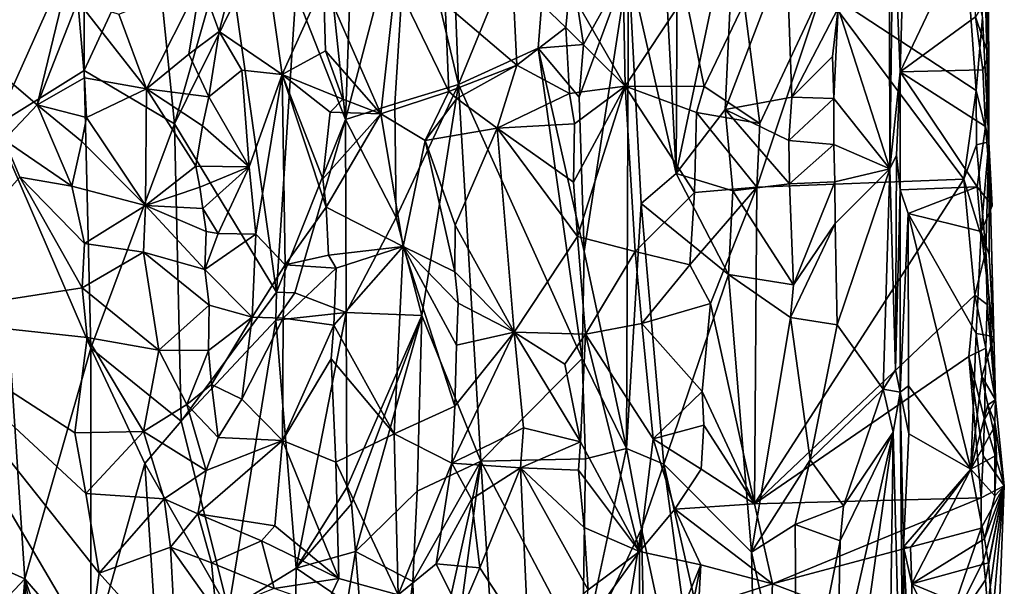
# Model space of a CAD drawing. Units: metres. Extents: x 26.1 to 28.1, y -8.7 to 17.
# Drawn here: x 26.8 to 27.8, y 9 to 9.6 of the extents above; entities that cross this region are included whole.
import ezdxf

# ---------------------------------------------------------------- set-up
doc = ezdxf.new("R2010")
doc.units = ezdxf.units.M

msp = doc.modelspace()

# ---------------------------------------------------------------- linework, layer by layer
at = {"layer": '1'}
for points in [[(27.48035, 10.06684, -1.25778), (27.4539, 9.88571, -1.24954), (27.47748, 9.4401, -1.25088)], [(27.48035, 10.06684, -1.25778), (27.47748, 9.4401, -1.25088), (27.53658, 9.72234, -1.27689)], [(27.4539, 9.88571, -1.24954), (27.42962, 9.65004, -1.24782), (27.47748, 9.4401, -1.25088)], [(27.21072, 9.7367, -1.19792), (27.25996, 9.52905, -1.19971), (27.24812, 9.82879, -1.20033)], [(27.24812, 9.82879, -1.20033), (27.25996, 9.52905, -1.19971), (27.35521, 9.76206, -1.23324)], [(26.95565, 9.69345, -1.18312), (26.97634, 9.48964, -1.18087), (27.06352, 9.79529, -1.18482)], [(27.06352, 9.79529, -1.18482), (26.97634, 9.48964, -1.18087), (27.03665, 9.61245, -1.18137)], [(27.25996, 9.52905, -1.19971), (27.33937, 9.56526, -1.22384), (27.35521, 9.76206, -1.23324)], [(27.35521, 9.76206, -1.23324), (27.33937, 9.56526, -1.22384), (27.3847, 9.56896, -1.24755)], [(27.35521, 9.76206, -1.23324), (27.3847, 9.56896, -1.24755), (27.42962, 9.65004, -1.24782)], [(27.09728, 9.62053, -1.19146), (27.14704, 9.49394, -1.21462), (27.1215, 9.73755, -1.20543)], [(27.1215, 9.73755, -1.20543), (27.14704, 9.49394, -1.21462), (27.15386, 9.68041, -1.21451)], [(27.14704, 9.49394, -1.21462), (27.19644, 9.50959, -1.20034), (27.21072, 9.7367, -1.19792)], [(27.15386, 9.68041, -1.21451), (27.14704, 9.49394, -1.21462), (27.21072, 9.7367, -1.19792)], [(27.21072, 9.7367, -1.19792), (27.19644, 9.50959, -1.20034), (27.25996, 9.52905, -1.19971)], [(27.02086, 9.58202, -1.55837), (27.00248, 9.6321, -1.55166), (27.05729, 9.72449, -1.56112)], [(27.02086, 9.58202, -1.55837), (27.05729, 9.72449, -1.56112), (27.08368, 9.53899, -1.55977)], [(27.08368, 9.53899, -1.55977), (27.05729, 9.72449, -1.56112), (27.12517, 9.63068, -1.54904)], [(27.53658, 9.72234, -1.27689), (27.47748, 9.4401, -1.25088), (27.5265, 9.50409, -1.26796)], [(27.53658, 9.72234, -1.27689), (27.5265, 9.50409, -1.26796), (27.58748, 9.66444, -1.31757)], [(27.6906, 9.60924, -1.38898), (27.69079, 9.44458, -1.38137), (27.69407, 9.71266, -1.42228)], [(27.69407, 9.71266, -1.42228), (27.69079, 9.44458, -1.38137), (27.70117, 9.54176, -1.43283)], [(27.70117, 9.54176, -1.43283), (27.70535, 9.68369, -1.43399), (27.69407, 9.71266, -1.42228)], [(27.70535, 9.68369, -1.43399), (27.70117, 9.54176, -1.43283), (27.77943, 9.70669, -1.44678)], [(27.77943, 9.70669, -1.44678), (27.70117, 9.54176, -1.43283), (27.77635, 9.5967, -1.44471)], [(26.95565, 9.69345, -1.18312), (26.88593, 9.54286, -1.19602), (26.97634, 9.48964, -1.18087)], [(26.88632, 9.68718, -1.1972), (26.88593, 9.54286, -1.19602), (26.95565, 9.69345, -1.18312)], [(26.82124, 9.6867, -1.18906), (26.79679, 9.48736, -1.18756), (26.88632, 9.68718, -1.1972)], [(26.88632, 9.68718, -1.1972), (26.79679, 9.48736, -1.18756), (26.88593, 9.54286, -1.19602)], [(26.83904, 9.50858, -1.55388), (26.72551, 9.60558, -1.55405), (26.87914, 9.67517, -1.55215)], [(26.8796, 9.61242, -1.54608), (26.83904, 9.50858, -1.55388), (26.87914, 9.67517, -1.55215)], [(27.58748, 9.66444, -1.31757), (27.5265, 9.50409, -1.26796), (27.59282, 9.5164, -1.32037)], [(27.58748, 9.66444, -1.31757), (27.59282, 9.5164, -1.32037), (27.63919, 9.60542, -1.3326)], [(27.78992, 9.47152, -1.55201), (27.78349, 9.59587, -1.56517), (27.78531, 9.66127, -1.55786)], [(27.78992, 9.47152, -1.55201), (27.78531, 9.66127, -1.55786), (27.78985, 9.55713, -1.45906)], [(27.78531, 9.66127, -1.55786), (27.78907, 9.61756, -1.45483), (27.78985, 9.55713, -1.45906)], [(27.77724, 9.52303, -1.57275), (27.62344, 9.62405, -1.57203), (27.76731, 9.65702, -1.57442)], [(27.77724, 9.52303, -1.57275), (27.76731, 9.65702, -1.57442), (27.78349, 9.59587, -1.56517)], [(27.3806, 9.51645, -1.24497), (27.38563, 9.36216, -1.2455), (27.42962, 9.65004, -1.24782)], [(27.3847, 9.56896, -1.24755), (27.3806, 9.51645, -1.24497), (27.42962, 9.65004, -1.24782)], [(27.42962, 9.65004, -1.24782), (27.38563, 9.36216, -1.2455), (27.42775, 9.16529, -1.2441)], [(27.42962, 9.65004, -1.24782), (27.42775, 9.16529, -1.2441), (27.44237, 9.40991, -1.2443)], [(27.42962, 9.65004, -1.24782), (27.44237, 9.40991, -1.2443), (27.47748, 9.4401, -1.25088)], [(26.94807, 9.5246, -1.55941), (26.9206, 9.59913, -1.55331), (27.00248, 9.6321, -1.55166)], [(26.94807, 9.5246, -1.55941), (27.00248, 9.6321, -1.55166), (26.99058, 9.55926, -1.5529)], [(26.99058, 9.55926, -1.5529), (27.00248, 9.6321, -1.55166), (27.02086, 9.58202, -1.55837)], [(27.08368, 9.53899, -1.55977), (27.12517, 9.63068, -1.54904), (27.1272, 9.56269, -1.55233)], [(27.18234, 9.49978, -1.56245), (27.12517, 9.63068, -1.54904), (27.19709, 9.63226, -1.56488)], [(27.1272, 9.56269, -1.55233), (27.12517, 9.63068, -1.54904), (27.18234, 9.49978, -1.56245)], [(27.18234, 9.49978, -1.56245), (27.19709, 9.63226, -1.56488), (27.25021, 9.522, -1.55827)], [(27.19709, 9.63226, -1.56488), (27.24649, 9.60933, -1.55163), (27.25021, 9.522, -1.55827)], [(27.31806, 9.54846, -1.56694), (27.24649, 9.60933, -1.55163), (27.31392, 9.63716, -1.56699)], [(27.31806, 9.54846, -1.56694), (27.31392, 9.63716, -1.56699), (27.36713, 9.5859, -1.55629)], [(27.36713, 9.5859, -1.55629), (27.31392, 9.63716, -1.56699), (27.37086, 9.6243, -1.55387)], [(27.42659, 9.52717, -1.5698), (27.37086, 9.6243, -1.55387), (27.42445, 9.63658, -1.56739)], [(27.42659, 9.52717, -1.5698), (27.42445, 9.63658, -1.56739), (27.4866, 9.6186, -1.56002)], [(27.36713, 9.5859, -1.55629), (27.37086, 9.6243, -1.55387), (27.42659, 9.52717, -1.5698)], [(27.56096, 9.48988, -1.57305), (27.54535, 9.61024, -1.57214), (27.62344, 9.62405, -1.57203)], [(27.56096, 9.48988, -1.57305), (27.62344, 9.62405, -1.57203), (27.55791, 9.42649, -1.57163)], [(27.55791, 9.42649, -1.57163), (27.62344, 9.62405, -1.57203), (27.76482, 9.43426, -1.57546)], [(27.76482, 9.43426, -1.57546), (27.62344, 9.62405, -1.57203), (27.77724, 9.52303, -1.57275)], [(26.83904, 9.50858, -1.55388), (26.8796, 9.61242, -1.54608), (26.88621, 9.53577, -1.55044)], [(26.88621, 9.53577, -1.55044), (26.8796, 9.61242, -1.54608), (26.94807, 9.5246, -1.55941)], [(26.8796, 9.61242, -1.54608), (26.9206, 9.59913, -1.55331), (26.94807, 9.5246, -1.55941)], [(26.97634, 9.48964, -1.18087), (27.07811, 9.32133, -1.18361), (27.03665, 9.61245, -1.18137)], [(27.03665, 9.61245, -1.18137), (27.07811, 9.32133, -1.18361), (27.09728, 9.62053, -1.19146)], [(27.07811, 9.32133, -1.18361), (27.14704, 9.49394, -1.21462), (27.09728, 9.62053, -1.19146)], [(27.42659, 9.52717, -1.5698), (27.4866, 9.6186, -1.56002), (27.50536, 9.52687, -1.56344)], [(27.50536, 9.52687, -1.56344), (27.4866, 9.6186, -1.56002), (27.54535, 9.61024, -1.57214)], [(27.78907, 9.61756, -1.45483), (27.77635, 9.5967, -1.44471), (27.78985, 9.55713, -1.45906)], [(26.80604, 9.47356, -1.55628), (26.72551, 9.60558, -1.55405), (26.83904, 9.50858, -1.55388)], [(27.25021, 9.522, -1.55827), (27.24649, 9.60933, -1.55163), (27.31806, 9.54846, -1.56694)], [(27.50536, 9.52687, -1.56344), (27.54535, 9.61024, -1.57214), (27.56096, 9.48988, -1.57305)], [(27.59282, 9.5164, -1.32037), (27.63365, 9.55699, -1.33043), (27.63919, 9.60542, -1.3326)], [(27.63365, 9.55699, -1.33043), (27.63488, 9.51508, -1.33033), (27.63919, 9.60542, -1.3326)], [(27.63488, 9.51508, -1.33033), (27.69079, 9.44458, -1.38137), (27.63919, 9.60542, -1.3326)], [(27.6906, 9.60924, -1.38898), (27.63919, 9.60542, -1.3326), (27.69079, 9.44458, -1.38137)], [(27.77635, 9.5967, -1.44471), (27.70117, 9.54176, -1.43283), (27.7838, 9.54348, -1.44768)], [(27.77635, 9.5967, -1.44471), (27.7838, 9.54348, -1.44768), (27.78985, 9.55713, -1.45906)], [(27.77724, 9.52303, -1.57275), (27.78349, 9.59587, -1.56517), (27.78992, 9.47152, -1.55201)], [(26.99058, 9.55926, -1.5529), (27.02086, 9.58202, -1.55837), (27.01051, 9.51649, -1.54436)], [(27.01051, 9.51649, -1.54436), (27.02086, 9.58202, -1.55837), (27.04359, 9.54337, -1.55707)], [(27.04359, 9.54337, -1.55707), (27.02086, 9.58202, -1.55837), (27.08368, 9.53899, -1.55977)], [(27.37085, 9.52014, -1.55397), (27.31806, 9.54846, -1.56694), (27.36713, 9.5859, -1.55629)], [(27.37085, 9.52014, -1.55397), (27.36713, 9.5859, -1.55629), (27.42659, 9.52717, -1.5698)], [(27.08368, 9.53899, -1.55977), (27.1272, 9.56269, -1.55233), (27.14424, 9.51434, -1.55018)], [(27.14424, 9.51434, -1.55018), (27.1272, 9.56269, -1.55233), (27.18234, 9.49978, -1.56245)], [(27.33937, 9.56526, -1.22384), (27.25996, 9.52905, -1.19971), (27.38359, 9.25517, -1.2419)], [(27.33937, 9.56526, -1.22384), (27.3806, 9.51645, -1.24497), (27.3847, 9.56896, -1.24755)], [(27.3806, 9.51645, -1.24497), (27.33937, 9.56526, -1.22384), (27.38563, 9.36216, -1.2455)], [(27.33937, 9.56526, -1.22384), (27.38359, 9.25517, -1.2419), (27.38563, 9.36216, -1.2455)], [(27.01051, 9.51649, -1.54436), (26.94807, 9.5246, -1.55941), (26.99058, 9.55926, -1.5529)], [(27.63365, 9.55699, -1.33043), (27.59282, 9.5164, -1.32037), (27.63488, 9.51508, -1.33033)], [(27.7838, 9.54348, -1.44768), (27.78649, 9.48687, -1.44824), (27.78985, 9.55713, -1.45906)], [(27.78992, 9.47152, -1.55201), (27.78985, 9.55713, -1.45906), (27.78649, 9.48687, -1.44824)], [(26.79679, 9.48736, -1.18756), (26.89277, 9.26537, -1.19842), (26.88593, 9.54286, -1.19602)], [(26.88593, 9.54286, -1.19602), (26.89277, 9.26537, -1.19842), (26.97634, 9.48964, -1.18087)], [(27.01051, 9.51649, -1.54436), (27.04359, 9.54337, -1.55707), (27.05066, 9.44669, -1.56017)], [(27.05066, 9.44669, -1.56017), (27.04359, 9.54337, -1.55707), (27.08368, 9.53899, -1.55977)], [(27.25811, 9.51501, -1.55517), (27.25021, 9.522, -1.55827), (27.31806, 9.54846, -1.56694)], [(27.2985, 9.48528, -1.56409), (27.25811, 9.51501, -1.55517), (27.31806, 9.54846, -1.56694)], [(27.2985, 9.48528, -1.56409), (27.31806, 9.54846, -1.56694), (27.37085, 9.52014, -1.55397)], [(27.7838, 9.54348, -1.44768), (27.70117, 9.54176, -1.43283), (27.78649, 9.48687, -1.44824)], [(26.83904, 9.50858, -1.55388), (26.88621, 9.53577, -1.55044), (26.88812, 9.49586, -1.54727)], [(26.88812, 9.49586, -1.54727), (26.88621, 9.53577, -1.55044), (26.94807, 9.5246, -1.55941)], [(27.05759, 9.37951, -1.55964), (27.05066, 9.44669, -1.56017), (27.08368, 9.53899, -1.55977)], [(27.08668, 9.34887, -1.55889), (27.05759, 9.37951, -1.55964), (27.08368, 9.53899, -1.55977)], [(27.08668, 9.34887, -1.55889), (27.08368, 9.53899, -1.55977), (27.12764, 9.40631, -1.5515)], [(27.12764, 9.40631, -1.5515), (27.08368, 9.53899, -1.55977), (27.12437, 9.43479, -1.55247)], [(27.12437, 9.43479, -1.55247), (27.08368, 9.53899, -1.55977), (27.13173, 9.50144, -1.54594)], [(27.13173, 9.50144, -1.54594), (27.08368, 9.53899, -1.55977), (27.14424, 9.51434, -1.55018)], [(27.70117, 9.54176, -1.43283), (27.69079, 9.44458, -1.38137), (27.69769, 9.45833, -1.42384)], [(27.70127, 9.42384, -1.42995), (27.70117, 9.54176, -1.43283), (27.69769, 9.45833, -1.42384)], [(27.70117, 9.54176, -1.43283), (27.70127, 9.42384, -1.42995), (27.77802, 9.42666, -1.4435)], [(27.78649, 9.48687, -1.44824), (27.70117, 9.54176, -1.43283), (27.77802, 9.42666, -1.4435)], [(26.94724, 9.40811, -1.55881), (26.88812, 9.49586, -1.54727), (26.94807, 9.5246, -1.55941)], [(26.94724, 9.40811, -1.55881), (26.94807, 9.5246, -1.55941), (26.99748, 9.44734, -1.55402)], [(26.99748, 9.44734, -1.55402), (26.94807, 9.5246, -1.55941), (27.00402, 9.48755, -1.54876)], [(27.00402, 9.48755, -1.54876), (26.94807, 9.5246, -1.55941), (27.01051, 9.51649, -1.54436)], [(27.19644, 9.50959, -1.20034), (27.19762, 9.39603, -1.19959), (27.25996, 9.52905, -1.19971)], [(27.25996, 9.52905, -1.19971), (27.19762, 9.39603, -1.19959), (27.2233, 9.29819, -1.19467)], [(27.2233, 9.29819, -1.19467), (27.2822, 9.15252, -1.20326), (27.25996, 9.52905, -1.19971)], [(27.25996, 9.52905, -1.19971), (27.2822, 9.15252, -1.20326), (27.38359, 9.25517, -1.2419)], [(27.3758, 9.48966, -1.5546), (27.37085, 9.52014, -1.55397), (27.42659, 9.52717, -1.5698)], [(27.37868, 9.37693, -1.55389), (27.37478, 9.43151, -1.55856), (27.42659, 9.52717, -1.5698)], [(27.37478, 9.43151, -1.55856), (27.3758, 9.48966, -1.5546), (27.42659, 9.52717, -1.5698)], [(27.37868, 9.37693, -1.55389), (27.42659, 9.52717, -1.5698), (27.43646, 9.36221, -1.56837)], [(27.43646, 9.36221, -1.56837), (27.42659, 9.52717, -1.5698), (27.4958, 9.42117, -1.56519)], [(27.4958, 9.42117, -1.56519), (27.42659, 9.52717, -1.5698), (27.49768, 9.50098, -1.56038)], [(27.49768, 9.50098, -1.56038), (27.42659, 9.52717, -1.5698), (27.50536, 9.52687, -1.56344)], [(27.49768, 9.50098, -1.56038), (27.50536, 9.52687, -1.56344), (27.56096, 9.48988, -1.57305)], [(27.76482, 9.43426, -1.57546), (27.77724, 9.52303, -1.57275), (27.77751, 9.4687, -1.57081)], [(27.77751, 9.4687, -1.57081), (27.77724, 9.52303, -1.57275), (27.78992, 9.47152, -1.55201)], [(27.00402, 9.48755, -1.54876), (27.01051, 9.51649, -1.54436), (27.05066, 9.44669, -1.56017)], [(27.18234, 9.49978, -1.56245), (27.13173, 9.50144, -1.54594), (27.14424, 9.51434, -1.55018)], [(27.18234, 9.49978, -1.56245), (27.25021, 9.522, -1.55827), (27.22664, 9.47292, -1.56093)], [(27.22664, 9.47292, -1.56093), (27.25021, 9.522, -1.55827), (27.25811, 9.51501, -1.55517)], [(27.22664, 9.47292, -1.56093), (27.25811, 9.51501, -1.55517), (27.2985, 9.48528, -1.56409)], [(27.2985, 9.48528, -1.56409), (27.37085, 9.52014, -1.55397), (27.3758, 9.48966, -1.5546)], [(27.5265, 9.50409, -1.26796), (27.59002, 9.47303, -1.31904), (27.59282, 9.5164, -1.32037)], [(27.59282, 9.5164, -1.32037), (27.59002, 9.47303, -1.31904), (27.63488, 9.51508, -1.33033)], [(27.59002, 9.47303, -1.31904), (27.63502, 9.46898, -1.33019), (27.63488, 9.51508, -1.33033)], [(27.63488, 9.51508, -1.33033), (27.63502, 9.46898, -1.33019), (27.69079, 9.44458, -1.38137)], [(26.80604, 9.47356, -1.55628), (26.83904, 9.50858, -1.55388), (26.87361, 9.42753, -1.54855)], [(26.87361, 9.42753, -1.54855), (26.83904, 9.50858, -1.55388), (26.88355, 9.47213, -1.54462)], [(26.88355, 9.47213, -1.54462), (26.83904, 9.50858, -1.55388), (26.88812, 9.49586, -1.54727)], [(27.19644, 9.50959, -1.20034), (27.14704, 9.49394, -1.21462), (27.19762, 9.39603, -1.19959)], [(27.5265, 9.50409, -1.26796), (27.47748, 9.4401, -1.25088), (27.53391, 9.42277, -1.27399)], [(27.5265, 9.50409, -1.26796), (27.53391, 9.42277, -1.27399), (27.59053, 9.4298, -1.31882)], [(27.5265, 9.50409, -1.26796), (27.59053, 9.4298, -1.31882), (27.59002, 9.47303, -1.31904)], [(26.88355, 9.47213, -1.54462), (26.88812, 9.49586, -1.54727), (26.94724, 9.40811, -1.55881)], [(27.07811, 9.32133, -1.18361), (27.09637, 9.32069, -1.18857), (27.14704, 9.49394, -1.21462)], [(27.09637, 9.32069, -1.18857), (27.14758, 9.30111, -1.21362), (27.14704, 9.49394, -1.21462)], [(27.12437, 9.43479, -1.55247), (27.13173, 9.50144, -1.54594), (27.18234, 9.49978, -1.56245)], [(27.12764, 9.40631, -1.5515), (27.12437, 9.43479, -1.55247), (27.18234, 9.49978, -1.56245)], [(27.12764, 9.40631, -1.5515), (27.18234, 9.49978, -1.56245), (27.20467, 9.36713, -1.56352)], [(27.14704, 9.49394, -1.21462), (27.14758, 9.30111, -1.21362), (27.19762, 9.39603, -1.19959)], [(27.20467, 9.36713, -1.56352), (27.18234, 9.49978, -1.56245), (27.22664, 9.47292, -1.56093)], [(27.4958, 9.42117, -1.56519), (27.49768, 9.50098, -1.56038), (27.55791, 9.42649, -1.57163)], [(27.55791, 9.42649, -1.57163), (27.49768, 9.50098, -1.56038), (27.56096, 9.48988, -1.57305)], [(26.79679, 9.48736, -1.18756), (26.71027, 9.08744, -1.20085), (26.82656, 9.03486, -1.18502)], [(26.79679, 9.48736, -1.18756), (26.82656, 9.03486, -1.18502), (26.89277, 9.26537, -1.19842)], [(26.89277, 9.26537, -1.19842), (26.98275, 9.19262, -1.17883), (26.97634, 9.48964, -1.18087)], [(26.97634, 9.48964, -1.18087), (26.98275, 9.19262, -1.17883), (27.07811, 9.32133, -1.18361)], [(26.99748, 9.44734, -1.55402), (27.00402, 9.48755, -1.54876), (27.05066, 9.44669, -1.56017)], [(27.25648, 9.38849, -1.55311), (27.22664, 9.47292, -1.56093), (27.2985, 9.48528, -1.56409)], [(27.31539, 9.28135, -1.56596), (27.25648, 9.38849, -1.55311), (27.2985, 9.48528, -1.56409)], [(27.37478, 9.43151, -1.55856), (27.2985, 9.48528, -1.56409), (27.3758, 9.48966, -1.5546)], [(27.31539, 9.28135, -1.56596), (27.2985, 9.48528, -1.56409), (27.37868, 9.37693, -1.55389)], [(27.37868, 9.37693, -1.55389), (27.2985, 9.48528, -1.56409), (27.37478, 9.43151, -1.55856)], [(27.78649, 9.48687, -1.44824), (27.77802, 9.42666, -1.4435), (27.793, 9.40785, -1.45476)], [(27.78649, 9.48687, -1.44824), (27.793, 9.40785, -1.45476), (27.78992, 9.47152, -1.55201)], [(26.69744, 9.29692, -1.55277), (26.80604, 9.47356, -1.55628), (26.82182, 9.43622, -1.55639)], [(26.82182, 9.43622, -1.55639), (26.80604, 9.47356, -1.55628), (26.87361, 9.42753, -1.54855)], [(26.87361, 9.42753, -1.54855), (26.88355, 9.47213, -1.54462), (26.94724, 9.40811, -1.55881)], [(27.20467, 9.36713, -1.56352), (27.22664, 9.47292, -1.56093), (27.25637, 9.34172, -1.5563)], [(27.25637, 9.34172, -1.5563), (27.22664, 9.47292, -1.56093), (27.25648, 9.38849, -1.55311)], [(27.59002, 9.47303, -1.31904), (27.59053, 9.4298, -1.31882), (27.63502, 9.46898, -1.33019)], [(27.63502, 9.46898, -1.33019), (27.59053, 9.4298, -1.31882), (27.63585, 9.43187, -1.33018)], [(27.63502, 9.46898, -1.33019), (27.63585, 9.43187, -1.33018), (27.69079, 9.44458, -1.38137)], [(27.76482, 9.43426, -1.57546), (27.77751, 9.4687, -1.57081), (27.78688, 9.36245, -1.56553)], [(27.78688, 9.36245, -1.56553), (27.77751, 9.4687, -1.57081), (27.78992, 9.47152, -1.55201)], [(27.78199, 9.38198, -1.44316), (27.79022, 9.35892, -1.44745), (27.78992, 9.47152, -1.55201)], [(27.793, 9.40785, -1.45476), (27.78199, 9.38198, -1.44316), (27.78992, 9.47152, -1.55201)], [(27.79631, 9.21377, -1.46222), (27.78688, 9.36245, -1.56553), (27.78992, 9.47152, -1.55201)], [(27.79631, 9.21377, -1.46222), (27.78992, 9.47152, -1.55201), (27.79475, 9.27708, -1.45224)], [(27.79475, 9.27708, -1.45224), (27.78992, 9.47152, -1.55201), (27.79022, 9.35892, -1.44745)], [(27.69769, 9.45833, -1.42384), (27.69079, 9.44458, -1.38137), (27.69649, 9.24382, -1.38659)], [(27.69769, 9.45833, -1.42384), (27.69649, 9.24382, -1.38659), (27.70127, 9.42384, -1.42995)], [(27.00165, 9.42632, -1.5521), (26.94724, 9.40811, -1.55881), (26.99748, 9.44734, -1.55402)], [(27.00165, 9.42632, -1.5521), (26.99748, 9.44734, -1.55402), (27.05066, 9.44669, -1.56017)], [(27.00454, 9.4051, -1.54775), (27.00165, 9.42632, -1.5521), (27.05066, 9.44669, -1.56017)], [(27.01988, 9.3802, -1.54501), (27.00454, 9.4051, -1.54775), (27.05066, 9.44669, -1.56017)], [(27.01988, 9.3802, -1.54501), (27.05066, 9.44669, -1.56017), (27.05759, 9.37951, -1.55964)], [(27.63585, 9.43187, -1.33018), (27.63637, 9.38991, -1.32942), (27.69079, 9.44458, -1.38137)], [(27.69079, 9.44458, -1.38137), (27.63637, 9.38991, -1.32942), (27.63832, 9.28886, -1.32906)], [(27.69079, 9.44458, -1.38137), (27.63832, 9.28886, -1.32906), (27.68424, 9.22448, -1.36798)], [(27.69079, 9.44458, -1.38137), (27.68424, 9.22448, -1.36798), (27.69649, 9.24382, -1.38659)], [(26.69744, 9.29692, -1.55277), (26.82182, 9.43622, -1.55639), (26.88378, 9.32582, -1.54794)], [(26.88378, 9.32582, -1.54794), (26.82182, 9.43622, -1.55639), (26.8863, 9.36999, -1.54727)], [(26.8863, 9.36999, -1.54727), (26.82182, 9.43622, -1.55639), (26.87361, 9.42753, -1.54855)], [(27.47748, 9.4401, -1.25088), (27.44237, 9.40991, -1.2443), (27.52973, 9.33895, -1.26788)], [(27.47748, 9.4401, -1.25088), (27.52973, 9.33895, -1.26788), (27.53391, 9.42277, -1.27399)], [(27.55561, 9.10983, -1.56979), (27.55791, 9.42649, -1.57163), (27.76482, 9.43426, -1.57546)], [(27.7759, 9.31842, -1.57313), (27.55561, 9.10983, -1.56979), (27.76482, 9.43426, -1.57546)], [(27.7759, 9.31842, -1.57313), (27.76482, 9.43426, -1.57546), (27.78688, 9.36245, -1.56553)], [(26.8863, 9.36999, -1.54727), (26.87361, 9.42753, -1.54855), (26.94724, 9.40811, -1.55881)], [(26.94724, 9.40811, -1.55881), (27.00165, 9.42632, -1.5521), (27.00454, 9.4051, -1.54775)], [(27.49104, 9.34889, -1.56147), (27.4958, 9.42117, -1.56519), (27.55791, 9.42649, -1.57163)], [(27.49104, 9.34889, -1.56147), (27.55791, 9.42649, -1.57163), (27.51164, 9.31007, -1.56362)], [(27.55561, 9.10983, -1.56979), (27.51164, 9.31007, -1.56362), (27.55791, 9.42649, -1.57163)], [(27.59053, 9.4298, -1.31882), (27.53391, 9.42277, -1.27399), (27.59447, 9.32872, -1.31976)], [(27.59053, 9.4298, -1.31882), (27.59447, 9.32872, -1.31976), (27.63585, 9.43187, -1.33018)], [(27.63585, 9.43187, -1.33018), (27.59447, 9.32872, -1.31976), (27.63637, 9.38991, -1.32942)], [(27.70127, 9.42384, -1.42995), (27.70935, 9.40002, -1.43614), (27.77802, 9.42666, -1.4435)], [(27.77802, 9.42666, -1.4435), (27.70935, 9.40002, -1.43614), (27.78199, 9.38198, -1.44316)], [(27.77802, 9.42666, -1.4435), (27.78199, 9.38198, -1.44316), (27.793, 9.40785, -1.45476)], [(27.43646, 9.36221, -1.56837), (27.4958, 9.42117, -1.56519), (27.49104, 9.34889, -1.56147)], [(27.53391, 9.42277, -1.27399), (27.52973, 9.33895, -1.26788), (27.59447, 9.32872, -1.31976)], [(27.69649, 9.24382, -1.38659), (27.70116, 9.22153, -1.4198), (27.70127, 9.42384, -1.42995)], [(27.70935, 9.40002, -1.43614), (27.70127, 9.42384, -1.42995), (27.70116, 9.22153, -1.4198)], [(26.8863, 9.36999, -1.54727), (26.94724, 9.40811, -1.55881), (26.94513, 9.3613, -1.55871)], [(26.94513, 9.3613, -1.55871), (26.94724, 9.40811, -1.55881), (27.00653, 9.34406, -1.5507)], [(27.00653, 9.34406, -1.5507), (26.94724, 9.40811, -1.55881), (27.00793, 9.38201, -1.54176)], [(27.00793, 9.38201, -1.54176), (26.94724, 9.40811, -1.55881), (27.00454, 9.4051, -1.54775)], [(27.00793, 9.38201, -1.54176), (27.00454, 9.4051, -1.54775), (27.01988, 9.3802, -1.54501)], [(27.08668, 9.34887, -1.55889), (27.12764, 9.40631, -1.5515), (27.13011, 9.35843, -1.54568)], [(27.13011, 9.35843, -1.54568), (27.12764, 9.40631, -1.5515), (27.20467, 9.36713, -1.56352)], [(27.44237, 9.40991, -1.2443), (27.42775, 9.16529, -1.2441), (27.46514, 9.14967, -1.24545)], [(27.44237, 9.40991, -1.2443), (27.46514, 9.14967, -1.24545), (27.52973, 9.33895, -1.26788)], [(27.14758, 9.30111, -1.21362), (27.2233, 9.29819, -1.19467), (27.19762, 9.39603, -1.19959)], [(27.70952, 9.22784, -1.43299), (27.70935, 9.40002, -1.43614), (27.70116, 9.22153, -1.4198)], [(27.70935, 9.40002, -1.43614), (27.70952, 9.22784, -1.43299), (27.77167, 9.14453, -1.44183)], [(27.70935, 9.40002, -1.43614), (27.77167, 9.14453, -1.44183), (27.77717, 9.28002, -1.44133)], [(27.70935, 9.40002, -1.43614), (27.77717, 9.28002, -1.44133), (27.78199, 9.38198, -1.44316)], [(27.25637, 9.34172, -1.5563), (27.25648, 9.38849, -1.55311), (27.31539, 9.28135, -1.56596)], [(27.59447, 9.32872, -1.31976), (27.59147, 9.29622, -1.31737), (27.63637, 9.38991, -1.32942)], [(27.63637, 9.38991, -1.32942), (27.59147, 9.29622, -1.31737), (27.63832, 9.28886, -1.32906)], [(27.00653, 9.34406, -1.5507), (27.00793, 9.38201, -1.54176), (27.01988, 9.3802, -1.54501)], [(27.00653, 9.34406, -1.5507), (27.01988, 9.3802, -1.54501), (27.05759, 9.37951, -1.55964)], [(27.05376, 9.2964, -1.55928), (27.00653, 9.34406, -1.5507), (27.05759, 9.37951, -1.55964)], [(27.05376, 9.2964, -1.55928), (27.05759, 9.37951, -1.55964), (27.08668, 9.34887, -1.55889)], [(27.38683, 9.27962, -1.55707), (27.31539, 9.28135, -1.56596), (27.37868, 9.37693, -1.55389)], [(27.38683, 9.27962, -1.55707), (27.37868, 9.37693, -1.55389), (27.43646, 9.36221, -1.56837)], [(27.78199, 9.38198, -1.44316), (27.77717, 9.28002, -1.44133), (27.79475, 9.27708, -1.45224)], [(27.79022, 9.35892, -1.44745), (27.78199, 9.38198, -1.44316), (27.79475, 9.27708, -1.45224)], [(26.88378, 9.32582, -1.54794), (26.8863, 9.36999, -1.54727), (26.94513, 9.3613, -1.55871)], [(27.13778, 9.34542, -1.54793), (27.13011, 9.35843, -1.54568), (27.20467, 9.36713, -1.56352)], [(27.13553, 9.28854, -1.55119), (27.13778, 9.34542, -1.54793), (27.20467, 9.36713, -1.56352)], [(27.13553, 9.28854, -1.55119), (27.20467, 9.36713, -1.56352), (27.19572, 9.17992, -1.56287)], [(27.19572, 9.17992, -1.56287), (27.20467, 9.36713, -1.56352), (27.25624, 9.20767, -1.55316)], [(27.25624, 9.20767, -1.55316), (27.20467, 9.36713, -1.56352), (27.25793, 9.2685, -1.5489)], [(27.25793, 9.2685, -1.5489), (27.20467, 9.36713, -1.56352), (27.2595, 9.31031, -1.55447)], [(27.2595, 9.31031, -1.55447), (27.20467, 9.36713, -1.56352), (27.25637, 9.34172, -1.5563)], [(26.96062, 9.26363, -1.55794), (26.88378, 9.32582, -1.54794), (26.94513, 9.3613, -1.55871)], [(26.96062, 9.26363, -1.55794), (26.94513, 9.3613, -1.55871), (27.01086, 9.30832, -1.55627)], [(27.01086, 9.30832, -1.55627), (26.94513, 9.3613, -1.55871), (27.00653, 9.34406, -1.5507)], [(27.08668, 9.34887, -1.55889), (27.13011, 9.35843, -1.54568), (27.13778, 9.34542, -1.54793)], [(27.38563, 9.36216, -1.2455), (27.38359, 9.25517, -1.2419), (27.42775, 9.16529, -1.2441)], [(27.44293, 9.29003, -1.56958), (27.38683, 9.27962, -1.55707), (27.43646, 9.36221, -1.56837)], [(27.44293, 9.29003, -1.56958), (27.43646, 9.36221, -1.56837), (27.49104, 9.34889, -1.56147)], [(27.7759, 9.31842, -1.57313), (27.78688, 9.36245, -1.56553), (27.78822, 9.30917, -1.5612)], [(27.78688, 9.36245, -1.56553), (27.79631, 9.21377, -1.46222), (27.78822, 9.30917, -1.5612)], [(27.08488, 9.29535, -1.56036), (27.05376, 9.2964, -1.55928), (27.08668, 9.34887, -1.55889)], [(27.08488, 9.29535, -1.56036), (27.08668, 9.34887, -1.55889), (27.13778, 9.34542, -1.54793)], [(27.13553, 9.28854, -1.55119), (27.08488, 9.29535, -1.56036), (27.13778, 9.34542, -1.54793)], [(27.44293, 9.29003, -1.56958), (27.49104, 9.34889, -1.56147), (27.51164, 9.31007, -1.56362)], [(27.01086, 9.30832, -1.55627), (27.00653, 9.34406, -1.5507), (27.05376, 9.2964, -1.55928)], [(27.2595, 9.31031, -1.55447), (27.25637, 9.34172, -1.5563), (27.31539, 9.28135, -1.56596)], [(27.52973, 9.33895, -1.26788), (27.46514, 9.14967, -1.24545), (27.55282, 9.06164, -1.28186)], [(27.59447, 9.32872, -1.31976), (27.52973, 9.33895, -1.26788), (27.59147, 9.29622, -1.31737)], [(27.59147, 9.29622, -1.31737), (27.52973, 9.33895, -1.26788), (27.55282, 9.06164, -1.28186)], [(26.69744, 9.29692, -1.55277), (26.88378, 9.32582, -1.54794), (26.88891, 9.2763, -1.5475)], [(26.88891, 9.2763, -1.5475), (26.88378, 9.32582, -1.54794), (26.96062, 9.26363, -1.55794)], [(27.07811, 9.32133, -1.18361), (26.98275, 9.19262, -1.17883), (27.07753, 9.29358, -1.18378)], [(27.07811, 9.32133, -1.18361), (27.07753, 9.29358, -1.18378), (27.09637, 9.32069, -1.18857)], [(27.07753, 9.29358, -1.18378), (27.14758, 9.30111, -1.21362), (27.09637, 9.32069, -1.18857)], [(27.76983, 9.25708, -1.57449), (27.55561, 9.10983, -1.56979), (27.7759, 9.31842, -1.57313)], [(27.76983, 9.25708, -1.57449), (27.7759, 9.31842, -1.57313), (27.78674, 9.2654, -1.56566)], [(27.78674, 9.2654, -1.56566), (27.7759, 9.31842, -1.57313), (27.78822, 9.30917, -1.5612)], [(26.96062, 9.26363, -1.55794), (27.01086, 9.30832, -1.55627), (27.01026, 9.26329, -1.54587)], [(27.01026, 9.26329, -1.54587), (27.01086, 9.30832, -1.55627), (27.05376, 9.2964, -1.55928)], [(27.25793, 9.2685, -1.5489), (27.2595, 9.31031, -1.55447), (27.31539, 9.28135, -1.56596)], [(27.50346, 9.22212, -1.56219), (27.44293, 9.29003, -1.56958), (27.51164, 9.31007, -1.56362)], [(27.50346, 9.22212, -1.56219), (27.51164, 9.31007, -1.56362), (27.55561, 9.10983, -1.56979)], [(27.78674, 9.2654, -1.56566), (27.78822, 9.30917, -1.5612), (27.79631, 9.21377, -1.46222)], [(26.63679, 9.09763, -1.54538), (26.69744, 9.29692, -1.55277), (26.83878, 8.95246, -1.5531)], [(26.87659, 9.18085, -1.5492), (26.69744, 9.29692, -1.55277), (26.88891, 9.2763, -1.5475)], [(26.83878, 8.95246, -1.5531), (26.69744, 9.29692, -1.55277), (26.89072, 8.96806, -1.54512)], [(26.69744, 9.29692, -1.55277), (26.87659, 9.18085, -1.5492), (26.88747, 9.12039, -1.5443)], [(26.89072, 8.96806, -1.54512), (26.69744, 9.29692, -1.55277), (26.90099, 9.04051, -1.55063)], [(26.90099, 9.04051, -1.55063), (26.69744, 9.29692, -1.55277), (26.88747, 9.12039, -1.5443)], [(27.01317, 9.22932, -1.54362), (27.01026, 9.26329, -1.54587), (27.05376, 9.2964, -1.55928)], [(27.04363, 9.2145, -1.55598), (27.01317, 9.22932, -1.54362), (27.05376, 9.2964, -1.55928)], [(27.04363, 9.2145, -1.55598), (27.05376, 9.2964, -1.55928), (27.08488, 9.29535, -1.56036)], [(27.07753, 9.29358, -1.18378), (27.09782, 9.04557, -1.18684), (27.14758, 9.30111, -1.21362)], [(27.14758, 9.30111, -1.21362), (27.09782, 9.04557, -1.18684), (27.14829, 9.12639, -1.21329)], [(27.14758, 9.30111, -1.21362), (27.14829, 9.12639, -1.21329), (27.2233, 9.29819, -1.19467)], [(27.14829, 9.12639, -1.21329), (27.15295, 9.10985, -1.21293), (27.2233, 9.29819, -1.19467)], [(27.2233, 9.29819, -1.19467), (27.15295, 9.10985, -1.21293), (27.15713, 9.06222, -1.21327)], [(27.2233, 9.29819, -1.19467), (27.15713, 9.06222, -1.21327), (27.21877, 9.12247, -1.19296)], [(27.2233, 9.29819, -1.19467), (27.21877, 9.12247, -1.19296), (27.2822, 9.15252, -1.20326)], [(27.59147, 9.29622, -1.31737), (27.55282, 9.06164, -1.28186), (27.61139, 9.15374, -1.32023)], [(27.59147, 9.29622, -1.31737), (27.61139, 9.15374, -1.32023), (27.63832, 9.28886, -1.32906)], [(26.98275, 9.19262, -1.17883), (27.03, 9.00411, -1.17728), (27.07753, 9.29358, -1.18378)], [(27.07753, 9.29358, -1.18378), (27.03, 9.00411, -1.17728), (27.09782, 9.04557, -1.18684)], [(27.08417, 9.1733, -1.5564), (27.04363, 9.2145, -1.55598), (27.08488, 9.29535, -1.56036)], [(27.08417, 9.1733, -1.5564), (27.08488, 9.29535, -1.56036), (27.13553, 9.28854, -1.55119)], [(27.08417, 9.1733, -1.5564), (27.13553, 9.28854, -1.55119), (27.13266, 9.25467, -1.5497)], [(27.13266, 9.25467, -1.5497), (27.13553, 9.28854, -1.55119), (27.19572, 9.17992, -1.56287)], [(27.38683, 9.27962, -1.55707), (27.44293, 9.29003, -1.56958), (27.45444, 9.17492, -1.56979)], [(27.45444, 9.17492, -1.56979), (27.44293, 9.29003, -1.56958), (27.50346, 9.22212, -1.56219)], [(27.63832, 9.28886, -1.32906), (27.61139, 9.15374, -1.32023), (27.68424, 9.22448, -1.36798)], [(27.25321, 9.15061, -1.55119), (27.25624, 9.20767, -1.55316), (27.31539, 9.28135, -1.56596)], [(27.25321, 9.15061, -1.55119), (27.31539, 9.28135, -1.56596), (27.32488, 9.18588, -1.56387)], [(27.25624, 9.20767, -1.55316), (27.25793, 9.2685, -1.5489), (27.31539, 9.28135, -1.56596)], [(27.32488, 9.18588, -1.56387), (27.31539, 9.28135, -1.56596), (27.38181, 9.172, -1.55634)], [(27.38181, 9.172, -1.55634), (27.31539, 9.28135, -1.56596), (27.36602, 9.24947, -1.55337)], [(27.36602, 9.24947, -1.55337), (27.31539, 9.28135, -1.56596), (27.38683, 9.27962, -1.55707)], [(27.38181, 9.172, -1.55634), (27.36602, 9.24947, -1.55337), (27.38683, 9.27962, -1.55707)], [(27.38181, 9.172, -1.55634), (27.38683, 9.27962, -1.55707), (27.44082, 9.06245, -1.56995)], [(27.44082, 9.06245, -1.56995), (27.38683, 9.27962, -1.55707), (27.45444, 9.17492, -1.56979)], [(27.77717, 9.28002, -1.44133), (27.77167, 9.14453, -1.44183), (27.78291, 9.23709, -1.44349)], [(27.77717, 9.28002, -1.44133), (27.78291, 9.23709, -1.44349), (27.79475, 9.27708, -1.45224)], [(27.79475, 9.27708, -1.45224), (27.78291, 9.23709, -1.44349), (27.79631, 9.21377, -1.46222)], [(26.87659, 9.18085, -1.5492), (26.88891, 9.2763, -1.5475), (26.94538, 9.18235, -1.55661)], [(26.88891, 9.2763, -1.5475), (26.96062, 9.26363, -1.55794), (26.94538, 9.18235, -1.55661)], [(26.89277, 9.26537, -1.19842), (26.82656, 9.03486, -1.18502), (26.89261, 8.9586, -1.20088)], [(26.89277, 9.26537, -1.19842), (26.89261, 8.9586, -1.20088), (26.94657, 9.15021, -1.18384)], [(26.89277, 9.26537, -1.19842), (26.94657, 9.15021, -1.18384), (26.98275, 9.19262, -1.17883)], [(26.94538, 9.18235, -1.55661), (26.96062, 9.26363, -1.55794), (26.98849, 9.20925, -1.55038)], [(26.98849, 9.20925, -1.55038), (26.96062, 9.26363, -1.55794), (27.01026, 9.26329, -1.54587)], [(26.98849, 9.20925, -1.55038), (27.01026, 9.26329, -1.54587), (27.01317, 9.22932, -1.54362)], [(27.78226, 9.11602, -1.57201), (27.55561, 9.10983, -1.56979), (27.76983, 9.25708, -1.57449)], [(27.78548, 9.19425, -1.56823), (27.76983, 9.25708, -1.57449), (27.78674, 9.2654, -1.56566)], [(27.78226, 9.11602, -1.57201), (27.76983, 9.25708, -1.57449), (27.78423, 9.15781, -1.56947)], [(27.78423, 9.15781, -1.56947), (27.76983, 9.25708, -1.57449), (27.78548, 9.19425, -1.56823)], [(27.79631, 9.21377, -1.46222), (27.78548, 9.19425, -1.56823), (27.78674, 9.2654, -1.56566)], [(27.08417, 9.1733, -1.5564), (27.13266, 9.25467, -1.5497), (27.13736, 9.15173, -1.54652)], [(27.13736, 9.15173, -1.54652), (27.13266, 9.25467, -1.5497), (27.19572, 9.17992, -1.56287)], [(27.38359, 9.25517, -1.2419), (27.2822, 9.15252, -1.20326), (27.38669, 9.155, -1.24341)], [(27.38359, 9.25517, -1.2419), (27.38669, 9.155, -1.24341), (27.42775, 9.16529, -1.2441)], [(27.69649, 9.24382, -1.38659), (27.68424, 9.22448, -1.36798), (27.70116, 9.22153, -1.4198)], [(27.78291, 9.23709, -1.44349), (27.77167, 9.14453, -1.44183), (27.78864, 9.2089, -1.44502)], [(27.78291, 9.23709, -1.44349), (27.78864, 9.2089, -1.44502), (27.79631, 9.21377, -1.46222)], [(26.98849, 9.20925, -1.55038), (27.01317, 9.22932, -1.54362), (27.01974, 9.17606, -1.55176)], [(27.01974, 9.17606, -1.55176), (27.01317, 9.22932, -1.54362), (27.04363, 9.2145, -1.55598)], [(27.70977, 9.17982, -1.43274), (27.70952, 9.22784, -1.43299), (27.70116, 9.22153, -1.4198)], [(27.70952, 9.22784, -1.43299), (27.70977, 9.17982, -1.43274), (27.77167, 9.14453, -1.44183)], [(27.45444, 9.17492, -1.56979), (27.50346, 9.22212, -1.56219), (27.50517, 9.18853, -1.56083)], [(27.50517, 9.18853, -1.56083), (27.50346, 9.22212, -1.56219), (27.55561, 9.10983, -1.56979)], [(27.61139, 9.15374, -1.32023), (27.64444, 9.10803, -1.32997), (27.68424, 9.22448, -1.36798)], [(27.68424, 9.22448, -1.36798), (27.64444, 9.10803, -1.32997), (27.69412, 9.1816, -1.37918)], [(27.68424, 9.22448, -1.36798), (27.69412, 9.1816, -1.37918), (27.70116, 9.22153, -1.4198)], [(27.70116, 9.22153, -1.4198), (27.69412, 9.1816, -1.37918), (27.70484, 8.774, -1.39989)], [(27.70453, 9.06705, -1.42779), (27.70977, 9.17982, -1.43274), (27.70116, 9.22153, -1.4198)], [(27.70116, 9.22153, -1.4198), (27.70484, 8.774, -1.39989), (27.70453, 9.06705, -1.42779)], [(26.94538, 9.18235, -1.55661), (26.98849, 9.20925, -1.55038), (27.0078, 9.14319, -1.54851)], [(27.0078, 9.14319, -1.54851), (26.98849, 9.20925, -1.55038), (27.01974, 9.17606, -1.55176)], [(27.01974, 9.17606, -1.55176), (27.04363, 9.2145, -1.55598), (27.08417, 9.1733, -1.5564)], [(27.19572, 9.17992, -1.56287), (27.25624, 9.20767, -1.55316), (27.25321, 9.15061, -1.55119)], [(27.78864, 9.2089, -1.44502), (27.77167, 9.14453, -1.44183), (27.79421, 9.18449, -1.4467)], [(27.78548, 9.19425, -1.56823), (27.79631, 9.21377, -1.46222), (27.80524, 9.12783, -1.5141)], [(27.78864, 9.2089, -1.44502), (27.7957, 9.19147, -1.45853), (27.79631, 9.21377, -1.46222)], [(27.78864, 9.2089, -1.44502), (27.79421, 9.18449, -1.4467), (27.7957, 9.19147, -1.45853)], [(27.80524, 9.12783, -1.5141), (27.79631, 9.21377, -1.46222), (27.7957, 9.19147, -1.45853)], [(26.98275, 9.19262, -1.17883), (26.94657, 9.15021, -1.18384), (27.03, 9.00411, -1.17728)], [(27.50231, 9.14463, -1.55844), (27.45444, 9.17492, -1.56979), (27.50517, 9.18853, -1.56083)], [(27.50231, 9.14463, -1.55844), (27.50517, 9.18853, -1.56083), (27.55561, 9.10983, -1.56979)], [(27.78423, 9.15781, -1.56947), (27.78548, 9.19425, -1.56823), (27.80524, 9.12783, -1.5141)], [(27.7975, 9.15861, -1.44859), (27.7957, 9.19147, -1.45853), (27.79421, 9.18449, -1.4467)], [(27.7957, 9.19147, -1.45853), (27.79569, 9.11795, -1.45165), (27.80524, 9.12783, -1.5141)], [(27.79569, 9.11795, -1.45165), (27.7957, 9.19147, -1.45853), (27.7975, 9.15861, -1.44859)], [(26.88747, 9.12039, -1.5443), (26.87659, 9.18085, -1.5492), (26.94538, 9.18235, -1.55661)], [(26.88747, 9.12039, -1.5443), (26.94538, 9.18235, -1.55661), (26.96598, 9.11484, -1.55708)], [(26.96598, 9.11484, -1.55708), (26.94538, 9.18235, -1.55661), (27.0078, 9.14319, -1.54851)], [(27.13736, 9.15173, -1.54652), (27.19572, 9.17992, -1.56287), (27.19955, 9.01896, -1.56264)], [(27.19955, 9.01896, -1.56264), (27.19572, 9.17992, -1.56287), (27.25321, 9.15061, -1.55119)], [(27.32196, 9.14596, -1.56402), (27.25321, 9.15061, -1.55119), (27.32488, 9.18588, -1.56387)], [(27.32488, 9.18588, -1.56387), (27.38181, 9.172, -1.55634), (27.32196, 9.14596, -1.56402)], [(27.64122, 9.07283, -1.32763), (27.63865, 8.9358, -1.3263), (27.69412, 9.1816, -1.37918)], [(27.63865, 8.9358, -1.3263), (27.64662, 8.84141, -1.32808), (27.69412, 9.1816, -1.37918)], [(27.64444, 9.10803, -1.32997), (27.64122, 9.07283, -1.32763), (27.69412, 9.1816, -1.37918)], [(27.64662, 8.84141, -1.32808), (27.68846, 8.76035, -1.36173), (27.69412, 9.1816, -1.37918)], [(27.69412, 9.1816, -1.37918), (27.68846, 8.76035, -1.36173), (27.70484, 8.774, -1.39989)], [(27.70977, 9.17982, -1.43274), (27.70453, 9.06705, -1.42779), (27.77167, 9.14453, -1.44183)], [(27.79421, 9.18449, -1.4467), (27.77167, 9.14453, -1.44183), (27.7975, 9.15861, -1.44859)], [(26.99938, 9.0998, -1.54624), (27.0078, 9.14319, -1.54851), (27.08417, 9.1733, -1.5564)], [(26.99938, 9.0998, -1.54624), (27.08417, 9.1733, -1.5564), (27.07651, 9.08787, -1.5593)], [(27.0078, 9.14319, -1.54851), (27.01974, 9.17606, -1.55176), (27.08417, 9.1733, -1.5564)], [(27.14037, 9.03523, -1.54942), (27.07651, 9.08787, -1.5593), (27.08417, 9.1733, -1.5564)], [(27.14037, 9.03523, -1.54942), (27.08417, 9.1733, -1.5564), (27.13736, 9.15173, -1.54652)], [(27.37987, 9.14372, -1.55568), (27.32196, 9.14596, -1.56402), (27.38181, 9.172, -1.55634)], [(27.37987, 9.14372, -1.55568), (27.38181, 9.172, -1.55634), (27.44082, 9.06245, -1.56995)], [(27.47617, 9.10454, -1.56615), (27.44082, 9.06245, -1.56995), (27.45444, 9.17492, -1.56979)], [(27.47617, 9.10454, -1.56615), (27.45444, 9.17492, -1.56979), (27.50231, 9.14463, -1.55844)], [(27.38669, 9.155, -1.24341), (27.38386, 8.95989, -1.23947), (27.42775, 9.16529, -1.2441)], [(27.38386, 8.95989, -1.23947), (27.44278, 9.08496, -1.24359), (27.42775, 9.16529, -1.2441)], [(27.42775, 9.16529, -1.2441), (27.44278, 9.08496, -1.24359), (27.46514, 9.14967, -1.24545)], [(27.77167, 9.14453, -1.44183), (27.79569, 9.11795, -1.45165), (27.7975, 9.15861, -1.44859)], [(26.89261, 8.9586, -1.20088), (26.95706, 8.98746, -1.18159), (26.94657, 9.15021, -1.18384)], [(26.94657, 9.15021, -1.18384), (26.95706, 8.98746, -1.18159), (27.03, 9.00411, -1.17728)], [(27.14037, 9.03523, -1.54942), (27.13736, 9.15173, -1.54652), (27.19955, 9.01896, -1.56264)], [(27.19955, 9.01896, -1.56264), (27.25321, 9.15061, -1.55119), (27.23749, 9.04981, -1.55909)], [(27.21438, 9.03216, -1.1945), (27.21873, 8.86633, -1.19251), (27.2822, 9.15252, -1.20326)], [(27.21877, 9.12247, -1.19296), (27.21438, 9.03216, -1.1945), (27.2822, 9.15252, -1.20326)], [(27.21873, 8.86633, -1.19251), (27.22304, 8.71133, -1.19099), (27.2822, 9.15252, -1.20326)], [(27.2822, 9.15252, -1.20326), (27.22304, 8.71133, -1.19099), (27.33804, 8.28566, -1.20958)], [(27.23749, 9.04981, -1.55909), (27.25321, 9.15061, -1.55119), (27.27285, 9.11467, -1.55199)], [(27.27285, 9.11467, -1.55199), (27.25321, 9.15061, -1.55119), (27.32196, 9.14596, -1.56402)], [(27.2822, 9.15252, -1.20326), (27.38386, 8.95989, -1.23947), (27.38669, 9.155, -1.24341)], [(27.38386, 8.95989, -1.23947), (27.2822, 9.15252, -1.20326), (27.33804, 8.28566, -1.20958)], [(27.46514, 9.14967, -1.24545), (27.44278, 9.08496, -1.24359), (27.52624, 8.69692, -1.2594)], [(27.56041, 8.72913, -1.27926), (27.55282, 9.06164, -1.28186), (27.46514, 9.14967, -1.24545)], [(27.56041, 8.72913, -1.27926), (27.46514, 9.14967, -1.24545), (27.52624, 8.69692, -1.2594)], [(27.61139, 9.15374, -1.32023), (27.55282, 9.06164, -1.28186), (27.59613, 9.08939, -1.31863)], [(27.61139, 9.15374, -1.32023), (27.59613, 9.08939, -1.31863), (27.64444, 9.10803, -1.32997)], [(27.78226, 9.11602, -1.57201), (27.78423, 9.15781, -1.56947), (27.80524, 9.12783, -1.5141)], [(26.99938, 9.0998, -1.54624), (26.96598, 9.11484, -1.55708), (27.0078, 9.14319, -1.54851)], [(27.27285, 9.11467, -1.55199), (27.32196, 9.14596, -1.56402), (27.28126, 9.0461, -1.55932)], [(27.33002, 8.97185, -1.56477), (27.28126, 9.0461, -1.55932), (27.32196, 9.14596, -1.56402)], [(27.33002, 8.97185, -1.56477), (27.32196, 9.14596, -1.56402), (27.38946, 9.02409, -1.55606)], [(27.38546, 9.08616, -1.55695), (27.32196, 9.14596, -1.56402), (27.37987, 9.14372, -1.55568)], [(27.38946, 9.02409, -1.55606), (27.32196, 9.14596, -1.56402), (27.38546, 9.08616, -1.55695)], [(27.38546, 9.08616, -1.55695), (27.37987, 9.14372, -1.55568), (27.44082, 9.06245, -1.56995)], [(27.47617, 9.10454, -1.56615), (27.50231, 9.14463, -1.55844), (27.55561, 9.10983, -1.56979)], [(27.70453, 9.06705, -1.42779), (27.71142, 9.06618, -1.43201), (27.77167, 9.14453, -1.44183)], [(27.77167, 9.14453, -1.44183), (27.71142, 9.06618, -1.43201), (27.71275, 9.02999, -1.43373)], [(27.77167, 9.14453, -1.44183), (27.71275, 9.02999, -1.43373), (27.78542, 9.07504, -1.44219)], [(27.77167, 9.14453, -1.44183), (27.78542, 9.07504, -1.44219), (27.79569, 9.11795, -1.45165)], [(26.88747, 9.12039, -1.5443), (26.96598, 9.11484, -1.55708), (26.90099, 9.04051, -1.55063)], [(27.14829, 9.12639, -1.21329), (27.09782, 9.04557, -1.18684), (27.15295, 9.10985, -1.21293)], [(27.21877, 9.12247, -1.19296), (27.15713, 9.06222, -1.21327), (27.21438, 9.03216, -1.1945)], [(27.78199, 9.08554, -1.57105), (27.78226, 9.11602, -1.57201), (27.80524, 9.12783, -1.5141)], [(27.78435, 9.05303, -1.56838), (27.78199, 9.08554, -1.57105), (27.80524, 9.12783, -1.5141)], [(27.80524, 9.12783, -1.5141), (27.78658, 9.03404, -1.56744), (27.78435, 9.05303, -1.56838)], [(27.79569, 9.11795, -1.45165), (27.78542, 9.07504, -1.44219), (27.80524, 9.12783, -1.5141)], [(27.78542, 9.07504, -1.44219), (27.78943, 9.05098, -1.44362), (27.80524, 9.12783, -1.5141)], [(27.80524, 9.12783, -1.5141), (27.78861, 9.00711, -1.56658), (27.78658, 9.03404, -1.56744)], [(27.78861, 9.00711, -1.56658), (27.80524, 9.12783, -1.5141), (27.79739, 8.93194, -1.5308)], [(27.78943, 9.05098, -1.44362), (27.79347, 8.99648, -1.44469), (27.80524, 9.12783, -1.5141)], [(27.79739, 8.93194, -1.5308), (27.80524, 9.12783, -1.5141), (27.79347, 8.99648, -1.44469)], [(26.90099, 9.04051, -1.55063), (26.96598, 9.11484, -1.55708), (26.97224, 9.06648, -1.55562)], [(26.97224, 9.06648, -1.55562), (26.96598, 9.11484, -1.55708), (26.99938, 9.0998, -1.54624)], [(27.15295, 9.10985, -1.21293), (27.09782, 9.04557, -1.18684), (27.15713, 9.06222, -1.21327)], [(27.28126, 9.0461, -1.55932), (27.23749, 9.04981, -1.55909), (27.27285, 9.11467, -1.55199)], [(27.57362, 9.02983, -1.57092), (27.47617, 9.10454, -1.56615), (27.55561, 9.10983, -1.56979)], [(27.57362, 9.02983, -1.57092), (27.55561, 9.10983, -1.56979), (27.78226, 9.11602, -1.57201)], [(27.57362, 9.02983, -1.57092), (27.78226, 9.11602, -1.57201), (27.78199, 9.08554, -1.57105)], [(26.97224, 9.06648, -1.55562), (26.99938, 9.0998, -1.54624), (27.01309, 9.05085, -1.54895)], [(27.01309, 9.05085, -1.54895), (26.99938, 9.0998, -1.54624), (27.063, 9.07289, -1.5594)], [(27.063, 9.07289, -1.5594), (26.99938, 9.0998, -1.54624), (27.07651, 9.08787, -1.5593)], [(27.50216, 9.04911, -1.56234), (27.44082, 9.06245, -1.56995), (27.47617, 9.10454, -1.56615)], [(27.50216, 9.04911, -1.56234), (27.47617, 9.10454, -1.56615), (27.57362, 9.02983, -1.57092)], [(27.59613, 9.08939, -1.31863), (27.64122, 9.07283, -1.32763), (27.64444, 9.10803, -1.32997)], [(26.60189, 8.8454, -1.54362), (26.63679, 9.09763, -1.54538), (26.83878, 8.95246, -1.5531)], [(26.71027, 9.08744, -1.20085), (26.71207, 8.91328, -1.19993), (26.82656, 9.03486, -1.18502)], [(27.063, 9.07289, -1.5594), (27.07651, 9.08787, -1.5593), (27.14037, 9.03523, -1.54942)], [(27.44278, 9.08496, -1.24359), (27.38386, 8.95989, -1.23947), (27.39731, 8.80612, -1.24426)], [(27.38946, 9.02409, -1.55606), (27.38546, 9.08616, -1.55695), (27.44082, 9.06245, -1.56995)], [(27.39731, 8.80612, -1.24426), (27.45348, 8.61341, -1.23809), (27.44278, 9.08496, -1.24359)], [(27.44278, 9.08496, -1.24359), (27.45348, 8.61341, -1.23809), (27.52624, 8.69692, -1.2594)], [(27.59613, 9.08939, -1.31863), (27.55282, 9.06164, -1.28186), (27.59791, 8.85579, -1.31618)], [(27.74105, 8.96668, -1.57397), (27.57362, 9.02983, -1.57092), (27.78199, 9.08554, -1.57105)], [(27.59613, 9.08939, -1.31863), (27.59791, 8.85579, -1.31618), (27.64122, 9.07283, -1.32763)], [(27.74105, 8.96668, -1.57397), (27.78199, 9.08554, -1.57105), (27.78435, 9.05303, -1.56838)], [(27.063, 9.07289, -1.5594), (27.07572, 9.02518, -1.55842), (27.01309, 9.05085, -1.54895)], [(27.07572, 9.02518, -1.55842), (27.063, 9.07289, -1.5594), (27.14037, 9.03523, -1.54942)], [(27.64122, 9.07283, -1.32763), (27.59791, 8.85579, -1.31618), (27.63865, 8.9358, -1.3263)], [(27.78542, 9.07504, -1.44219), (27.71275, 9.02999, -1.43373), (27.78943, 9.05098, -1.44362)], [(26.90099, 9.04051, -1.55063), (26.97224, 9.06648, -1.55562), (26.97804, 8.9546, -1.55472)], [(26.97804, 8.9546, -1.55472), (26.97224, 9.06648, -1.55562), (27.01778, 9.00241, -1.54836)], [(27.01309, 9.05085, -1.54895), (27.01778, 9.00241, -1.54836), (26.97224, 9.06648, -1.55562)], [(27.09782, 9.04557, -1.18684), (27.14862, 9.01093, -1.21395), (27.15713, 9.06222, -1.21327)], [(27.15713, 9.06222, -1.21327), (27.14862, 9.01093, -1.21395), (27.18053, 8.77306, -1.20468)], [(27.15713, 9.06222, -1.21327), (27.18053, 8.77306, -1.20468), (27.21438, 9.03216, -1.1945)], [(27.38407, 8.98378, -1.55601), (27.38946, 9.02409, -1.55606), (27.44082, 9.06245, -1.56995)], [(27.44123, 8.90078, -1.5672), (27.38407, 8.98378, -1.55601), (27.44082, 9.06245, -1.56995)], [(27.44123, 8.90078, -1.5672), (27.44082, 9.06245, -1.56995), (27.50216, 9.04911, -1.56234)], [(27.55282, 9.06164, -1.28186), (27.56041, 8.72913, -1.27926), (27.59791, 8.85579, -1.31618)], [(27.71275, 9.02999, -1.43373), (27.71142, 9.06618, -1.43201), (27.70453, 9.06705, -1.42779)], [(27.71318, 8.89987, -1.43197), (27.71275, 9.02999, -1.43373), (27.70453, 9.06705, -1.42779)], [(27.71318, 8.89987, -1.43197), (27.70453, 9.06705, -1.42779), (27.70654, 8.74648, -1.41926)], [(27.70453, 9.06705, -1.42779), (27.70484, 8.774, -1.39989), (27.70654, 8.74648, -1.41926)], [(27.01778, 9.00241, -1.54836), (27.01309, 9.05085, -1.54895), (27.07572, 9.02518, -1.55842)], [(27.78943, 9.05098, -1.44362), (27.71275, 9.02999, -1.43373), (27.79347, 8.99648, -1.44469)], [(27.78658, 9.03404, -1.56744), (27.74105, 8.96668, -1.57397), (27.78435, 9.05303, -1.56838)], [(26.89072, 8.96806, -1.54512), (26.90099, 9.04051, -1.55063), (26.97804, 8.9546, -1.55472)], [(27.03, 9.00411, -1.17728), (27.09329, 8.77424, -1.18355), (27.09782, 9.04557, -1.18684)], [(27.09782, 9.04557, -1.18684), (27.09329, 8.77424, -1.18355), (27.14862, 9.01093, -1.21395)], [(27.19955, 9.01896, -1.56264), (27.23749, 9.04981, -1.55909), (27.26178, 9.00093, -1.5527)], [(27.26178, 9.00093, -1.5527), (27.23749, 9.04981, -1.55909), (27.28126, 9.0461, -1.55932)], [(27.26178, 9.00093, -1.5527), (27.28126, 9.0461, -1.55932), (27.33002, 8.97185, -1.56477)], [(27.47145, 8.89853, -1.56707), (27.44123, 8.90078, -1.5672), (27.50216, 9.04911, -1.56234)], [(27.47145, 8.89853, -1.56707), (27.50216, 9.04911, -1.56234), (27.49972, 9.0062, -1.55751)], [(27.50216, 9.04911, -1.56234), (27.57362, 9.02983, -1.57092), (27.49972, 9.0062, -1.55751)], [(26.82656, 9.03486, -1.18502), (26.71207, 8.91328, -1.19993), (26.79718, 8.66766, -1.18566)], [(26.82656, 9.03486, -1.18502), (26.79718, 8.66766, -1.18566), (26.8368, 8.50045, -1.18342)], [(26.82656, 9.03486, -1.18502), (26.8368, 8.50045, -1.18342), (26.86808, 8.79748, -1.19441)], [(26.82656, 9.03486, -1.18502), (26.86808, 8.79748, -1.19441), (26.89841, 8.83179, -1.19965)], [(26.89261, 8.9586, -1.20088), (26.82656, 9.03486, -1.18502), (26.89841, 8.83179, -1.19965)], [(27.07572, 9.02518, -1.55842), (27.14037, 9.03523, -1.54942), (27.12699, 9.00719, -1.54695)], [(27.12699, 9.00719, -1.54695), (27.14037, 9.03523, -1.54942), (27.19955, 9.01896, -1.56264)], [(27.21438, 9.03216, -1.1945), (27.18053, 8.77306, -1.20468), (27.21873, 8.86633, -1.19251)], [(27.78861, 9.00711, -1.56658), (27.74105, 8.96668, -1.57397), (27.78658, 9.03404, -1.56744)], [(27.57045, 8.95859, -1.57135), (27.49972, 9.0062, -1.55751), (27.57362, 9.02983, -1.57092)], [(27.57045, 8.95859, -1.57135), (27.57362, 9.02983, -1.57092), (27.74105, 8.96668, -1.57397)], [(27.71275, 9.02999, -1.43373), (27.71318, 8.89987, -1.43197), (27.78312, 8.89209, -1.44153)], [(27.79347, 8.99648, -1.44469), (27.71275, 9.02999, -1.43373), (27.78312, 8.89209, -1.44153)]]:
    msp.add_3dface(points, dxfattribs=at)

doc.saveas('drawing.dxf')
